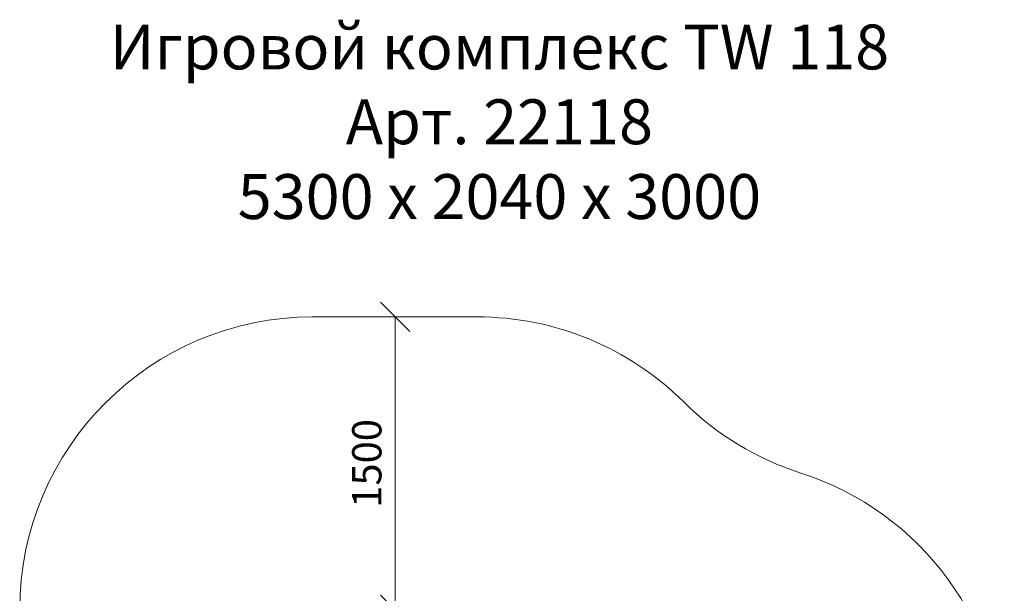
# Model space of a CAD drawing. Units: millimetres. Extents: x 2528 to 578302, y -1972 to 596964.
# Drawn here: x 2634 to 7675, y 8090 to 11027 of the extents above; entities that cross this region are included whole.
import ezdxf

# ---------------------------------------------------------------- set-up
doc = ezdxf.new("R2010")
doc.units = ezdxf.units.MM
doc.layers.get('0').update_dxf_attribs({"color": 1, "lineweight": 15})
doc.layers.get('Defpoints').update_dxf_attribs({"lineweight": 15})
doc.layers.add('Подписи', color=7, linetype='Continuous', lineweight=15)
doc.styles.add('GOST-2.304_Type-B_italic', font='GOST Common Italic.ttf')
doc.styles.add('стиль1', font='isocpeui.ttf', dxfattribs={"height": 3})
doc.dimstyles.new('Мой размер', dxfattribs={"dimtxt": 150, "dimasz": 150, "dimexe": 0, "dimexo": 0.625, "dimgap": 50, "dimtad": 1, "dimtxsty": 'GOST-2.304_Type-B_italic', "dimblk": 'OBLIQUE', "dimcen": 2.5, "dimclrt": 256, "dimadec": 0, "dimazin": 0, "dimtfac": 1, "dimtmove": 0, "dimatfit": 3, "dimfxl": 1, "dimlwd": -1, "dimlwe": -1, "dimarcsym": 0})

# ---------------------------------------------------------------- blocks, each defined once
blk = doc.blocks.new('_Oblique')
at = {"color": 0, "linetype": 'ByBlock', "lineweight": -2}
blk.add_line((-0.5, -0.5), (0.5, 0.5), dxfattribs=at)
blk = doc.blocks.new('*D74')
at = {"layer": 'Defpoints', "color": 0, "ltscale": 600, "transparency": 16777216}
for p in [(4555.7, 9505.4), (4555.7, 9505.4), (4555.7, 8005.4)]:
    blk.add_point(p, dxfattribs=at)
at = {"layer": 'Подписи', "color": 0, "ltscale": 600, "transparency": 16777216}
for p, q in [((4556.3, 9505.4), (4555.7, 9505.4)), ((4555.7, 8005.4), (4555.7, 9505.4)), ((4556.3, 8005.4), (4555.7, 8005.4))]:
    blk.add_line(p, q, dxfattribs=at)
at = {"layer": 'Подписи', "color": 0, "ltscale": 600, "transparency": 16777216, "xscale": 150, "yscale": 150, "zscale": 150}
for p, rotation in [((4555.7, 9505.4), 90), ((4555.7, 8005.4), 270)]:
    blk.add_blockref('_Oblique', p, dxfattribs=dict(at, rotation=rotation))
at = {"layer": 'Подписи', "ltscale": 600, "transparency": 16777216, "insert": (4430.7, 8755.4), "char_height": 150, "attachment_point": 5, "rotation": 90, "style": 'GOST-2.304_Type-B_italic'}
blk.add_mtext('1500', dxfattribs=at)

msp = doc.modelspace()

# ---------------------------------------------------------------- linework, layer by layer
at = {"layer": 'Подписи'}
msp.add_line((4977.163, 9505.375), (4133.942, 9505.375), dxfattribs=at)
for centre, start, end in [((4133.942, 8005.375), 90, 180), ((4977.163, 8005.375), 45.213209, 90), ((7090.575, 10134.574), 225.213209, 252.237408), ((6175.354, 7277.588), 0, 72.237408)]:
    msp.add_arc(centre, 1500, start, end, dxfattribs=at)

# ---------------------------------------------------------------- texts
at = {"layer": 'Подписи', "insert": (2616.682, 11001.902), "char_height": 229.69212, "attachment_point": 1, "style": 'стиль1'}
msp.add_mtext_dynamic_manual_height_columns('\\pxqc;Игровой комплекс TW 118\\PАрт. 22118\\P5300 х 2040 х 3000', width=4947.03985, gutter_width=1722.691, heights=[1125.02], dxfattribs=at)

# ---------------------------------------------------------------- dimensions: what is measured, and where the dimension line sits
at = {"layer": 'Подписи', "ltscale": 600}
dim = msp.add_linear_dim(base=(4555.693, 9505.375), p1=(4555.693, 8005.375), p2=(4555.693, 9505.375), angle=90, text='1500', dimstyle='Мой размер', dxfattribs=at)
dim.commit()
dim.dimension.update_dxf_attribs({"geometry": '*D74', "text_midpoint": (4430.693, 8755.375)})

doc.saveas('drawing.dxf')
